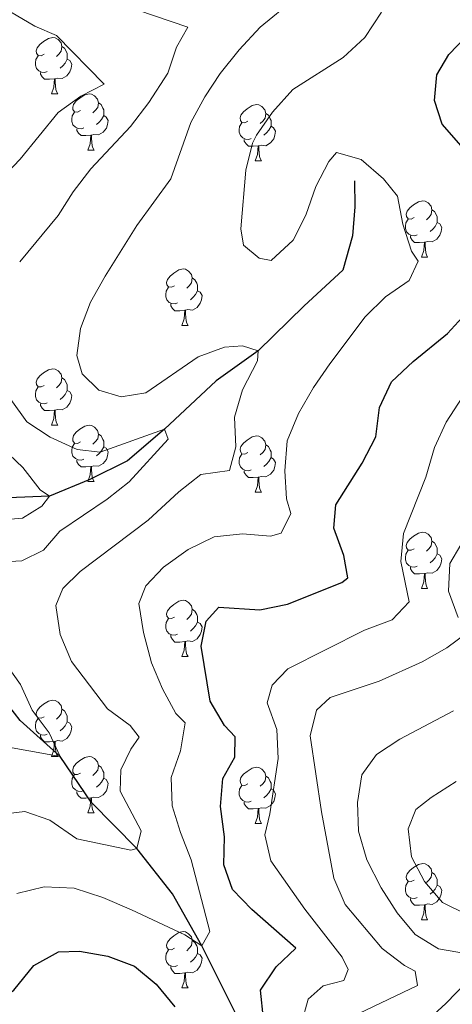
# Model space of a CAD drawing. Units: metres. Extents: x 627831 to 632340, y 692402 to 695455.
# Drawn here: x 630462 to 630539, y 694098 to 694273 of the extents above; entities that cross this region are included whole.
import ezdxf

# ---------------------------------------------------------------- set-up
doc = ezdxf.new("R2010")
doc.units = ezdxf.units.M
doc.header["$MEASUREMENT"] = 0
doc.linetypes.add('DGN Style 3', pattern=[78.74006, 56.2429, -22.49716])
for name, color, linetype, lineweight in [('Carátula', 7, 'Continuous', 0), ('Elementos auxiliares', 7, 'Continuous', 0), ('Entidades rústicas y varios', 7, 'Continuous', 0), ('Hidrografía', 7, 'Continuous', 0), ('Relieve y altimetría', 7, 'Continuous', 0)]:
    doc.layers.add(name, color=color, linetype=linetype, lineweight=lineweight)

msp = doc.modelspace()

# ---------------------------------------------------------------- linework, layer by layer
at = {"layer": 'Carátula', "color": 7, "linetype": 'Continuous', "lineweight": 0}
msp.add_3dface([(627885.942, 692402.471), (632340.164, 692485.436), (632284.854, 695454.932), (627830.631, 695371.967)], dxfattribs=at)
at = {"layer": 'Elementos auxiliares', "color": 250, "linetype": 'Continuous', "lineweight": 0}
msp.add_3dface([(628747.93, 692812.52), (628705.36, 695125.74), (632134.88, 695189.68), (632178.59, 692876.42)], dxfattribs=at)
at = {"layer": 'Entidades rústicas y varios', "color": 92, "linetype": 'Continuous', "lineweight": 0, "flags": 128}
for points in [[(630466.729, 694266.776), (630466.199, 694266.511), (630465.669, 694266.566), (630465.404, 694266.936), (630465.349, 694267.361), (630465.509, 694267.881), (630465.989, 694268.476), (630466.624, 694269.006), (630467.524, 694269.591), (630468.269, 694269.751), (630468.694, 694269.696), (630469.224, 694269.381), (630469.754, 694268.796), (630469.914, 694268.156), (630469.804, 694267.306), (630469.379, 694266.776), (630468.959, 694266.351)], [(630469.914, 694268.156), (630470.389, 694267.841), (630470.704, 694267.201), (630470.864, 694266.881), (630470.864, 694266.301), (630470.864, 694265.876), (630470.494, 694265.186), (630470.074, 694264.706), (630469.594, 694264.286)], [(630467.314, 694263.696), (630466.889, 694263.536), (630466.304, 694263.596), (630465.829, 694263.806), (630465.404, 694264.231), (630465.189, 694264.816), (630465.189, 694265.236), (630465.244, 694265.821), (630465.669, 694266.511)], [(630470.864, 694265.876), (630471.319, 694265.626), (630471.664, 694265.011), (630471.554, 694264.286), (630471.344, 694263.646), (630470.759, 694262.906), (630469.964, 694262.426), (630469.114, 694262.531), (630468.684, 694262.401)], [(630468.574, 694262.401), (630467.684, 694262.316), (630466.839, 694262.316), (630466.414, 694262.746), (630466.094, 694263.221), (630466.094, 694263.536)], [(630468.029, 694259.716), (630468.464, 694260.876), (630468.574, 694262.401), (630468.684, 694262.401), (630468.719, 694261.816), (630468.754, 694261.131), (630468.824, 694260.516), (630468.939, 694260.116), (630469.154, 694259.716)], [(630468.029, 694259.716), (630469.154, 694259.716)], [(630473.204, 694256.741), (630472.674, 694256.476), (630472.144, 694256.531), (630471.879, 694256.901), (630471.824, 694257.326), (630471.984, 694257.846), (630472.464, 694258.441), (630473.099, 694258.971), (630473.999, 694259.556), (630474.744, 694259.716), (630475.169, 694259.661), (630475.699, 694259.346), (630476.229, 694258.761), (630476.389, 694258.121), (630476.279, 694257.271), (630475.854, 694256.741), (630475.434, 694256.316)], [(630476.389, 694258.121), (630476.864, 694257.806), (630477.179, 694257.166), (630477.339, 694256.846), (630477.339, 694256.266), (630477.339, 694255.841), (630476.969, 694255.151), (630476.549, 694254.671), (630476.069, 694254.251)], [(630502.976, 694254.836), (630502.446, 694254.571), (630501.916, 694254.626), (630501.651, 694254.996), (630501.596, 694255.421), (630501.756, 694255.941), (630502.236, 694256.536), (630502.871, 694257.066), (630503.771, 694257.651), (630504.516, 694257.811), (630504.941, 694257.756), (630505.471, 694257.441), (630506.001, 694256.856), (630506.161, 694256.216), (630506.051, 694255.366), (630505.626, 694254.836), (630505.206, 694254.411)], [(630473.789, 694253.661), (630473.364, 694253.501), (630472.779, 694253.561), (630472.304, 694253.771), (630471.879, 694254.196), (630471.664, 694254.781), (630471.664, 694255.201), (630471.719, 694255.786), (630472.144, 694256.476)], [(630477.339, 694255.841), (630477.794, 694255.591), (630478.139, 694254.976), (630478.029, 694254.251), (630477.819, 694253.611), (630477.234, 694252.871), (630476.439, 694252.391), (630475.589, 694252.496), (630475.159, 694252.366)], [(630506.161, 694256.216), (630506.636, 694255.901), (630506.951, 694255.261), (630507.111, 694254.941), (630507.111, 694254.361), (630507.111, 694253.936), (630506.741, 694253.246), (630506.321, 694252.766), (630505.841, 694252.346)], [(630475.049, 694252.366), (630474.159, 694252.281), (630473.314, 694252.281), (630472.889, 694252.711), (630472.569, 694253.186), (630472.569, 694253.501)], [(630503.561, 694251.756), (630503.136, 694251.596), (630502.551, 694251.656), (630502.076, 694251.866), (630501.651, 694252.291), (630501.436, 694252.876), (630501.436, 694253.296), (630501.491, 694253.881), (630501.916, 694254.571)], [(630507.111, 694253.936), (630507.566, 694253.686), (630507.911, 694253.071), (630507.801, 694252.346), (630507.591, 694251.706), (630507.006, 694250.966), (630506.211, 694250.486), (630505.361, 694250.591), (630504.931, 694250.461)], [(630474.504, 694249.681), (630474.939, 694250.841), (630475.049, 694252.366), (630475.159, 694252.366), (630475.194, 694251.781), (630475.229, 694251.096), (630475.299, 694250.481), (630475.414, 694250.081), (630475.629, 694249.681)], [(630504.821, 694250.461), (630503.931, 694250.376), (630503.086, 694250.376), (630502.661, 694250.806), (630502.341, 694251.281), (630502.341, 694251.596)], [(630504.276, 694247.776), (630504.711, 694248.936), (630504.821, 694250.461), (630504.931, 694250.461), (630504.966, 694249.876), (630505.001, 694249.191), (630505.071, 694248.576), (630505.186, 694248.176), (630505.401, 694247.776)], [(630474.504, 694249.681), (630475.629, 694249.681)], [(630504.276, 694247.776), (630505.401, 694247.776)], [(630532.553, 694237.693), (630532.023, 694237.428), (630531.493, 694237.483), (630531.228, 694237.853), (630531.173, 694238.278), (630531.333, 694238.798), (630531.813, 694239.393), (630532.448, 694239.923), (630533.348, 694240.508), (630534.093, 694240.668), (630534.518, 694240.613), (630535.048, 694240.298), (630535.578, 694239.713), (630535.738, 694239.073), (630535.628, 694238.223), (630535.203, 694237.693), (630534.783, 694237.268)], [(630535.738, 694239.073), (630536.213, 694238.758), (630536.528, 694238.118), (630536.688, 694237.798), (630536.688, 694237.218), (630536.688, 694236.793), (630536.318, 694236.103), (630535.898, 694235.623), (630535.418, 694235.203)], [(630533.138, 694234.613), (630532.713, 694234.453), (630532.128, 694234.513), (630531.653, 694234.723), (630531.228, 694235.148), (630531.013, 694235.733), (630531.013, 694236.153), (630531.068, 694236.738), (630531.493, 694237.428)], [(630536.688, 694236.793), (630537.143, 694236.543), (630537.488, 694235.928), (630537.378, 694235.203), (630537.168, 694234.563), (630536.583, 694233.823), (630535.788, 694233.343), (630534.938, 694233.448), (630534.508, 694233.318)], [(630534.398, 694233.318), (630533.508, 694233.233), (630532.663, 694233.233), (630532.238, 694233.663), (630531.918, 694234.138), (630531.918, 694234.453)], [(630533.853, 694230.633), (630534.288, 694231.793), (630534.398, 694233.318), (630534.508, 694233.318), (630534.543, 694232.733), (630534.578, 694232.048), (630534.648, 694231.433), (630534.763, 694231.033), (630534.978, 694230.633)], [(630533.853, 694230.633), (630534.978, 694230.633)], [(630489.917, 694225.553), (630489.387, 694225.288), (630488.857, 694225.343), (630488.592, 694225.713), (630488.537, 694226.138), (630488.697, 694226.658), (630489.177, 694227.253), (630489.812, 694227.783), (630490.712, 694228.368), (630491.457, 694228.528), (630491.882, 694228.473), (630492.412, 694228.158), (630492.942, 694227.573), (630493.102, 694226.933), (630492.992, 694226.083), (630492.567, 694225.553), (630492.147, 694225.128)], [(630493.102, 694226.933), (630493.577, 694226.618), (630493.892, 694225.978), (630494.052, 694225.658), (630494.052, 694225.078), (630494.052, 694224.653), (630493.682, 694223.963), (630493.262, 694223.483), (630492.782, 694223.063)], [(630490.502, 694222.473), (630490.077, 694222.313), (630489.492, 694222.373), (630489.017, 694222.583), (630488.592, 694223.008), (630488.377, 694223.593), (630488.377, 694224.013), (630488.432, 694224.598), (630488.857, 694225.288)], [(630494.052, 694224.653), (630494.507, 694224.403), (630494.852, 694223.788), (630494.742, 694223.063), (630494.532, 694222.423), (630493.947, 694221.683), (630493.152, 694221.203), (630492.302, 694221.308), (630491.872, 694221.178)], [(630491.762, 694221.178), (630490.872, 694221.093), (630490.027, 694221.093), (630489.602, 694221.523), (630489.282, 694221.998), (630489.282, 694222.313)], [(630491.217, 694218.493), (630491.652, 694219.653), (630491.762, 694221.178), (630491.872, 694221.178), (630491.907, 694220.593), (630491.942, 694219.908), (630492.012, 694219.293), (630492.127, 694218.893), (630492.342, 694218.493)], [(630491.217, 694218.493), (630492.342, 694218.493)], [(630466.729, 694207.784), (630466.199, 694207.519), (630465.669, 694207.574), (630465.404, 694207.944), (630465.349, 694208.369), (630465.509, 694208.889), (630465.989, 694209.484), (630466.624, 694210.014), (630467.524, 694210.599), (630468.269, 694210.759), (630468.694, 694210.704), (630469.224, 694210.389), (630469.754, 694209.804), (630469.914, 694209.164), (630469.804, 694208.314), (630469.379, 694207.784), (630468.959, 694207.359)], [(630469.914, 694209.164), (630470.389, 694208.849), (630470.704, 694208.209), (630470.864, 694207.889), (630470.864, 694207.309), (630470.864, 694206.884), (630470.494, 694206.194), (630470.074, 694205.714), (630469.594, 694205.294)], [(630467.314, 694204.704), (630466.889, 694204.544), (630466.304, 694204.604), (630465.829, 694204.814), (630465.404, 694205.239), (630465.189, 694205.824), (630465.189, 694206.244), (630465.244, 694206.829), (630465.669, 694207.519)], [(630470.864, 694206.884), (630471.319, 694206.634), (630471.664, 694206.019), (630471.554, 694205.294), (630471.344, 694204.654), (630470.759, 694203.914), (630469.964, 694203.434), (630469.114, 694203.539), (630468.684, 694203.409)], [(630468.574, 694203.409), (630467.684, 694203.324), (630466.839, 694203.324), (630466.414, 694203.754), (630466.094, 694204.229), (630466.094, 694204.544)], [(630468.029, 694200.724), (630468.464, 694201.884), (630468.574, 694203.409), (630468.684, 694203.409), (630468.719, 694202.824), (630468.754, 694202.139), (630468.824, 694201.524), (630468.939, 694201.124), (630469.154, 694200.724)], [(630468.029, 694200.724), (630469.154, 694200.724)], [(630473.204, 694197.749), (630472.674, 694197.484), (630472.144, 694197.539), (630471.879, 694197.909), (630471.824, 694198.334), (630471.984, 694198.854), (630472.464, 694199.449), (630473.099, 694199.979), (630473.999, 694200.564), (630474.744, 694200.724), (630475.169, 694200.669), (630475.699, 694200.354), (630476.229, 694199.769), (630476.389, 694199.129), (630476.279, 694198.279), (630475.854, 694197.749), (630475.434, 694197.324)], [(630473.789, 694194.669), (630473.364, 694194.509), (630472.779, 694194.569), (630472.304, 694194.779), (630471.879, 694195.204), (630471.664, 694195.789), (630471.664, 694196.209), (630471.719, 694196.794), (630472.144, 694197.484)], [(630476.389, 694199.129), (630476.864, 694198.814), (630477.179, 694198.174), (630477.339, 694197.854), (630477.339, 694197.274), (630477.339, 694196.849), (630476.969, 694196.159), (630476.549, 694195.679), (630476.069, 694195.259)], [(630502.976, 694195.844), (630502.446, 694195.579), (630501.916, 694195.634), (630501.651, 694196.004), (630501.596, 694196.429), (630501.756, 694196.949), (630502.236, 694197.544), (630502.871, 694198.074), (630503.771, 694198.659), (630504.516, 694198.819), (630504.941, 694198.764), (630505.471, 694198.449), (630506.001, 694197.864), (630506.161, 694197.224), (630506.051, 694196.374), (630505.626, 694195.844), (630505.206, 694195.419)], [(630477.339, 694196.849), (630477.794, 694196.599), (630478.139, 694195.984), (630478.029, 694195.259), (630477.819, 694194.619), (630477.234, 694193.879), (630476.439, 694193.399), (630475.589, 694193.504), (630475.159, 694193.374)], [(630506.161, 694197.224), (630506.636, 694196.909), (630506.951, 694196.269), (630507.111, 694195.949), (630507.111, 694195.369), (630507.111, 694194.944), (630506.741, 694194.254), (630506.321, 694193.774), (630505.841, 694193.354)], [(630475.049, 694193.374), (630474.159, 694193.289), (630473.314, 694193.289), (630472.889, 694193.719), (630472.569, 694194.194), (630472.569, 694194.509)], [(630503.561, 694192.764), (630503.136, 694192.604), (630502.551, 694192.664), (630502.076, 694192.874), (630501.651, 694193.299), (630501.436, 694193.884), (630501.436, 694194.304), (630501.491, 694194.889), (630501.916, 694195.579)], [(630507.111, 694194.944), (630507.566, 694194.694), (630507.911, 694194.079), (630507.801, 694193.354), (630507.591, 694192.714), (630507.006, 694191.974), (630506.211, 694191.494), (630505.361, 694191.599), (630504.931, 694191.469)], [(630474.504, 694190.689), (630474.939, 694191.849), (630475.049, 694193.374), (630475.159, 694193.374), (630475.194, 694192.789), (630475.229, 694192.104), (630475.299, 694191.489), (630475.414, 694191.089), (630475.629, 694190.689)], [(630504.821, 694191.469), (630503.931, 694191.384), (630503.086, 694191.384), (630502.661, 694191.814), (630502.341, 694192.289), (630502.341, 694192.604)], [(630474.504, 694190.689), (630475.629, 694190.689)], [(630504.276, 694188.784), (630504.711, 694189.944), (630504.821, 694191.469), (630504.931, 694191.469), (630504.966, 694190.884), (630505.001, 694190.199), (630505.071, 694189.584), (630505.186, 694189.184), (630505.401, 694188.784)], [(630504.276, 694188.784), (630505.401, 694188.784)], [(630532.553, 694178.701), (630532.023, 694178.436), (630531.493, 694178.491), (630531.228, 694178.861), (630531.173, 694179.286), (630531.333, 694179.806), (630531.813, 694180.401), (630532.448, 694180.931), (630533.348, 694181.516), (630534.093, 694181.676), (630534.518, 694181.621), (630535.048, 694181.306), (630535.578, 694180.721), (630535.738, 694180.081), (630535.628, 694179.231), (630535.203, 694178.701), (630534.783, 694178.276)], [(630535.738, 694180.081), (630536.213, 694179.766), (630536.528, 694179.126), (630536.688, 694178.806), (630536.688, 694178.226), (630536.688, 694177.801), (630536.318, 694177.111), (630535.898, 694176.631), (630535.418, 694176.211)], [(630533.138, 694175.621), (630532.713, 694175.461), (630532.128, 694175.521), (630531.653, 694175.731), (630531.228, 694176.156), (630531.013, 694176.741), (630531.013, 694177.161), (630531.068, 694177.746), (630531.493, 694178.436)], [(630536.688, 694177.801), (630537.143, 694177.551), (630537.488, 694176.936), (630537.378, 694176.211), (630537.168, 694175.571), (630536.583, 694174.831), (630535.788, 694174.351), (630534.938, 694174.456), (630534.508, 694174.326)], [(630534.398, 694174.326), (630533.508, 694174.241), (630532.663, 694174.241), (630532.238, 694174.671), (630531.918, 694175.146), (630531.918, 694175.461)], [(630533.853, 694171.641), (630534.288, 694172.801), (630534.398, 694174.326), (630534.508, 694174.326), (630534.543, 694173.741), (630534.578, 694173.056), (630534.648, 694172.441), (630534.763, 694172.041), (630534.978, 694171.641)], [(630533.853, 694171.641), (630534.978, 694171.641)], [(630489.917, 694166.561), (630489.387, 694166.296), (630488.857, 694166.351), (630488.592, 694166.721), (630488.537, 694167.146), (630488.697, 694167.666), (630489.177, 694168.261), (630489.812, 694168.791), (630490.712, 694169.376), (630491.457, 694169.536), (630491.882, 694169.481), (630492.412, 694169.166), (630492.942, 694168.581), (630493.102, 694167.941), (630492.992, 694167.091), (630492.567, 694166.561), (630492.147, 694166.136)], [(630493.102, 694167.941), (630493.577, 694167.626), (630493.892, 694166.986), (630494.052, 694166.666), (630494.052, 694166.086), (630494.052, 694165.661), (630493.682, 694164.971), (630493.262, 694164.491), (630492.782, 694164.071)], [(630490.502, 694163.481), (630490.077, 694163.321), (630489.492, 694163.381), (630489.017, 694163.591), (630488.592, 694164.016), (630488.377, 694164.601), (630488.377, 694165.021), (630488.432, 694165.606), (630488.857, 694166.296)], [(630494.052, 694165.661), (630494.507, 694165.411), (630494.852, 694164.796), (630494.742, 694164.071), (630494.532, 694163.431), (630493.947, 694162.691), (630493.152, 694162.211), (630492.302, 694162.316), (630491.872, 694162.186)], [(630491.762, 694162.186), (630490.872, 694162.101), (630490.027, 694162.101), (630489.602, 694162.531), (630489.282, 694163.006), (630489.282, 694163.321)], [(630491.217, 694159.501), (630491.652, 694160.661), (630491.762, 694162.186), (630491.872, 694162.186), (630491.907, 694161.601), (630491.942, 694160.916), (630492.012, 694160.301), (630492.127, 694159.901), (630492.342, 694159.501)], [(630491.217, 694159.501), (630492.342, 694159.501)], [(630466.729, 694148.792), (630466.199, 694148.527), (630465.669, 694148.582), (630465.404, 694148.952), (630465.349, 694149.377), (630465.509, 694149.897), (630465.989, 694150.492), (630466.624, 694151.022), (630467.524, 694151.607), (630468.269, 694151.767), (630468.694, 694151.712), (630469.224, 694151.397), (630469.754, 694150.812), (630469.914, 694150.172), (630469.804, 694149.322), (630469.379, 694148.792), (630468.959, 694148.367)], [(630469.914, 694150.172), (630470.389, 694149.857), (630470.704, 694149.217), (630470.864, 694148.897), (630470.864, 694148.317), (630470.864, 694147.892), (630470.494, 694147.202), (630470.074, 694146.722), (630469.594, 694146.302)], [(630467.314, 694145.712), (630466.889, 694145.552), (630466.304, 694145.612), (630465.829, 694145.822), (630465.404, 694146.247), (630465.189, 694146.832), (630465.189, 694147.252), (630465.244, 694147.837), (630465.669, 694148.527)], [(630470.864, 694147.892), (630471.319, 694147.642), (630471.664, 694147.027), (630471.554, 694146.302), (630471.344, 694145.662), (630470.759, 694144.922), (630469.964, 694144.442), (630469.114, 694144.547), (630468.684, 694144.417)], [(630468.574, 694144.417), (630467.684, 694144.332), (630466.839, 694144.332), (630466.414, 694144.762), (630466.094, 694145.237), (630466.094, 694145.552)], [(630468.029, 694141.732), (630468.464, 694142.892), (630468.574, 694144.417), (630468.684, 694144.417), (630468.719, 694143.832), (630468.754, 694143.147), (630468.824, 694142.532), (630468.939, 694142.132), (630469.154, 694141.732)], [(630468.029, 694141.732), (630469.154, 694141.732)], [(630473.204, 694138.757), (630472.674, 694138.492), (630472.144, 694138.547), (630471.879, 694138.917), (630471.824, 694139.342), (630471.984, 694139.862), (630472.464, 694140.457), (630473.099, 694140.987), (630473.999, 694141.572), (630474.744, 694141.732), (630475.169, 694141.677), (630475.699, 694141.362), (630476.229, 694140.777), (630476.389, 694140.137), (630476.279, 694139.287), (630475.854, 694138.757), (630475.434, 694138.332)], [(630476.389, 694140.137), (630476.864, 694139.822), (630477.179, 694139.182), (630477.339, 694138.862), (630477.339, 694138.282), (630477.339, 694137.857), (630476.969, 694137.167), (630476.549, 694136.687), (630476.069, 694136.267)], [(630502.976, 694136.852), (630502.446, 694136.587), (630501.916, 694136.642), (630501.651, 694137.012), (630501.596, 694137.437), (630501.756, 694137.957), (630502.236, 694138.552), (630502.871, 694139.082), (630503.771, 694139.667), (630504.516, 694139.827), (630504.941, 694139.772), (630505.471, 694139.457), (630506.001, 694138.872), (630506.161, 694138.232), (630506.051, 694137.382), (630505.626, 694136.852), (630505.206, 694136.427)], [(630473.789, 694135.677), (630473.364, 694135.517), (630472.779, 694135.577), (630472.304, 694135.787), (630471.879, 694136.212), (630471.664, 694136.797), (630471.664, 694137.217), (630471.719, 694137.802), (630472.144, 694138.492)], [(630477.339, 694137.857), (630477.794, 694137.607), (630478.139, 694136.992), (630478.029, 694136.267), (630477.819, 694135.627), (630477.234, 694134.887), (630476.439, 694134.407), (630475.589, 694134.512), (630475.159, 694134.382)], [(630506.161, 694138.232), (630506.636, 694137.917), (630506.951, 694137.277), (630507.111, 694136.957), (630507.111, 694136.377), (630507.111, 694135.952), (630506.741, 694135.262), (630506.321, 694134.782), (630505.841, 694134.362)], [(630503.561, 694133.772), (630503.136, 694133.612), (630502.551, 694133.672), (630502.076, 694133.882), (630501.651, 694134.307), (630501.436, 694134.892), (630501.436, 694135.312), (630501.491, 694135.897), (630501.916, 694136.587)], [(630475.049, 694134.382), (630474.159, 694134.297), (630473.314, 694134.297), (630472.889, 694134.727), (630472.569, 694135.202), (630472.569, 694135.517)], [(630474.504, 694131.697), (630474.939, 694132.857), (630475.049, 694134.382), (630475.159, 694134.382), (630475.194, 694133.797), (630475.229, 694133.112), (630475.299, 694132.497), (630475.414, 694132.097), (630475.629, 694131.697)], [(630507.111, 694135.952), (630507.566, 694135.702), (630507.911, 694135.087), (630507.801, 694134.362), (630507.591, 694133.722), (630507.006, 694132.982), (630506.211, 694132.502), (630505.361, 694132.607), (630504.931, 694132.477)], [(630504.821, 694132.477), (630503.931, 694132.392), (630503.086, 694132.392), (630502.661, 694132.822), (630502.341, 694133.297), (630502.341, 694133.612)], [(630474.504, 694131.697), (630475.629, 694131.697)], [(630504.276, 694129.792), (630504.711, 694130.952), (630504.821, 694132.477), (630504.931, 694132.477), (630504.966, 694131.892), (630505.001, 694131.207), (630505.071, 694130.592), (630505.186, 694130.192), (630505.401, 694129.792)], [(630504.276, 694129.792), (630505.401, 694129.792)], [(630532.553, 694119.709), (630532.023, 694119.444), (630531.493, 694119.499), (630531.228, 694119.869), (630531.173, 694120.294), (630531.333, 694120.814), (630531.813, 694121.409), (630532.448, 694121.939), (630533.348, 694122.524), (630534.093, 694122.684), (630534.518, 694122.629), (630535.048, 694122.314), (630535.578, 694121.729), (630535.738, 694121.089), (630535.628, 694120.239), (630535.203, 694119.709), (630534.783, 694119.284)], [(630535.738, 694121.089), (630536.213, 694120.774), (630536.528, 694120.134), (630536.688, 694119.814), (630536.688, 694119.234), (630536.688, 694118.809), (630536.318, 694118.119), (630535.898, 694117.639), (630535.418, 694117.219)], [(630533.138, 694116.629), (630532.713, 694116.469), (630532.128, 694116.529), (630531.653, 694116.739), (630531.228, 694117.164), (630531.013, 694117.749), (630531.013, 694118.169), (630531.068, 694118.754), (630531.493, 694119.444)], [(630536.688, 694118.809), (630537.143, 694118.559), (630537.488, 694117.944), (630537.378, 694117.219), (630537.168, 694116.579), (630536.583, 694115.839), (630535.788, 694115.359), (630534.938, 694115.464), (630534.508, 694115.334)], [(630534.398, 694115.334), (630533.508, 694115.249), (630532.663, 694115.249), (630532.238, 694115.679), (630531.918, 694116.154), (630531.918, 694116.469)], [(630533.853, 694112.649), (630534.288, 694113.809), (630534.398, 694115.334), (630534.508, 694115.334), (630534.543, 694114.749), (630534.578, 694114.064), (630534.648, 694113.449), (630534.763, 694113.049), (630534.978, 694112.649)], [(630533.853, 694112.649), (630534.978, 694112.649)], [(630489.917, 694107.569), (630489.387, 694107.304), (630488.857, 694107.359), (630488.592, 694107.729), (630488.537, 694108.154), (630488.697, 694108.674), (630489.177, 694109.269), (630489.812, 694109.799), (630490.712, 694110.384), (630491.457, 694110.544), (630491.882, 694110.489), (630492.412, 694110.174), (630492.942, 694109.589), (630493.102, 694108.949), (630492.992, 694108.099), (630492.567, 694107.569), (630492.147, 694107.144)], [(630493.102, 694108.949), (630493.577, 694108.634), (630493.892, 694107.994), (630494.052, 694107.674), (630494.052, 694107.094), (630494.052, 694106.669), (630493.682, 694105.979), (630493.262, 694105.499), (630492.782, 694105.079)], [(630490.502, 694104.489), (630490.077, 694104.329), (630489.492, 694104.389), (630489.017, 694104.599), (630488.592, 694105.024), (630488.377, 694105.609), (630488.377, 694106.029), (630488.432, 694106.614), (630488.857, 694107.304)], [(630494.052, 694106.669), (630494.507, 694106.419), (630494.852, 694105.804), (630494.742, 694105.079), (630494.532, 694104.439), (630493.947, 694103.699), (630493.152, 694103.219), (630492.302, 694103.324), (630491.872, 694103.194)], [(630491.762, 694103.194), (630490.872, 694103.109), (630490.027, 694103.109), (630489.602, 694103.539), (630489.282, 694104.014), (630489.282, 694104.329)], [(630491.217, 694100.509), (630491.652, 694101.669), (630491.762, 694103.194), (630491.872, 694103.194), (630491.907, 694102.609), (630491.942, 694101.924), (630492.012, 694101.309), (630492.127, 694100.909), (630492.342, 694100.509)], [(630491.217, 694100.509), (630492.342, 694100.509)]]:
    msp.add_lwpolyline(points, dxfattribs=at)
at = {"layer": 'Hidrografía', "color": 142, "linetype": 'DGN Style 3', "lineweight": 25}
for points in [[(630521.937, 694244.207, 393.098), (630522.023, 694239.581, 393.098), (630521.582, 694234.432, 392.842), (630519.875, 694228.341, 392.072), (630513.016, 694221.956, 391.815), (630504.834, 694213.964, 390), (630497.348, 694208.632, 387.946), (630488.139, 694200.038, 385), (630481.598, 694194.387, 383.46), (630474.856, 694191.051, 382.176), (630467.683, 694188.078, 380), (630460.322, 694187.792, 377.433), (630455.194, 694193.485, 375), (630442.587, 694195.743, 372.433), (630434.168, 694197.697, 370), (630426.08, 694199.516, 368.203), (630416.784, 694200.43, 366.92)], [(630541.007, 694013.276, 427.946), (630532.922, 694021.224, 425), (630522.859, 694030.983, 420), (630519.658, 694042.378, 415), (630518.009, 694053.111, 410), (630515.142, 694064.234, 405), (630510.974, 694073.396, 403.973), (630506.349, 694084.949, 400), (630500.926, 694095.799, 397.433), (630494.781, 694108.022, 395), (630489.562, 694117.294, 393.203), (630483.267, 694125.349, 390), (630475.1, 694133.582, 387.433), (630469.602, 694141.713, 385), (630462.479, 694148.154, 382.69), (630457.91, 694153.992, 380), (630446.258, 694158.244, 377.69), (630438.582, 694157.855, 377.176), (630429.664, 694162.962, 375), (630422.01, 694168.039, 372.433), (630417.477, 694175.353, 370)]]:
    msp.add_polyline3d(points, dxfattribs=at)
at = {"layer": 'Relieve y altimetría', "color": 30, "linetype": 'Continuous', "lineweight": 0, "flags": 128}
for points, elevation in [([(630458.316, 694131.316), (630463.295, 694131.928), (630467.786, 694130.364), (630472.563, 694127.06), (630482.168, 694125.023), (630483.267, 694125.349), (630484.033, 694128.468), (630480.294, 694135.534), (630480.363, 694139.355), (630482.155, 694143.008), (630483.67, 694145.155), (630482.064, 694147.261), (630478.035, 694150.229), (630471.615, 694158.66), (630469.589, 694163.458), (630468.802, 694168.628), (630470.052, 694171.638), (630473.133, 694174.694), (630485.262, 694183.787), (630490.737, 694188.832), (630494.637, 694191.961), (630499.737, 694192.671), (630500.835, 694196.865), (630500.641, 694202.139), (630502.007, 694207.032), (630504.719, 694212.189), (630504.834, 694213.964), (630502.038, 694214.837), (630498.862, 694214.581), (630494.148, 694212.901), (630484.834, 694206.457), (630480.472, 694205.775), (630476.493, 694206.974), (630473.491, 694209.839), (630472.589, 694213.127), (630473.201, 694217.915), (630474.965, 694222.593), (630477.598, 694227.263), (630483.233, 694236.281), (630489.291, 694244.605), (630492.834, 694254.598), (630495.329, 694259.162), (630498.054, 694263.354), (630501.445, 694267.534), (630505.175, 694271.61), (630511.278, 694276.644)], 390), ([(630462.397, 694229.812), (630469.239, 694238.061), (630471.914, 694242.285), (630475.038, 694246.382), (630482.085, 694253.873), (630485.361, 694258.18), (630488.773, 694263.387), (630490.299, 694268.01), (630492.305, 694271.608), (630474.504, 694277.67)], 385), ([(630458.943, 694244.363), (630462.485, 694248.082), (630469.252, 694256.375), (630473.301, 694259.319), (630477.454, 694261.455), (630468.931, 694270.102), (630465.063, 694271.786), (630460.746, 694274.309)], 380), ([(630527.146, 694244.606), (630523.177, 694248.013), (630518.768, 694249.269), (630517.416, 694247.659), (630515.098, 694243.227), (630513.286, 694238.095), (630511.047, 694233.636), (630507.118, 694230.047), (630505.02, 694230.432), (630502.231, 694232.758), (630501.758, 694235.666), (630502.608, 694246.105), (630503.838, 694250.941), (630504.517, 694252.341), (630507.397, 694256.424), (630510.988, 694260.474), (630519.967, 694266.165), (630523.803, 694269.756), (630526.782, 694274.265)], 395), ([(630461.878, 694117.306), (630466.74, 694118.499), (630472.099, 694118.261), (630477.18, 694116.615), (630482.266, 694114.424), (630491.774, 694109.972), (630494.781, 694108.022), (630496.244, 694110.546), (630492.905, 694123.316), (630490.987, 694128.168), (630489.553, 694132.964), (630489.319, 694137.966), (630490.993, 694142.754), (630491.82, 694147.703), (630490.158, 694149.378), (630487.811, 694153.793), (630485.867, 694158.408), (630484.404, 694163.827), (630483.564, 694168.997), (630484.814, 694172.114), (630488.003, 694175.438), (630492.376, 694178.596), (630497.014, 694180.838), (630502.022, 694181.356), (630507.023, 694180.974), (630508.912, 694181.489), (630510.649, 694184.981), (630509.852, 694187.622), (630509.549, 694192.614), (630509.978, 694197.929), (630512.017, 694202.823), (630514.675, 694207.443), (630517.547, 694211.642), (630523.87, 694220.021), (630527.491, 694223.559), (630531.701, 694226.502), (630533.276, 694229.94), (630532.099, 694231.721), (630530.568, 694236.48), (630529.609, 694241.474), (630527.146, 694244.606)], 395), ([(630531.716, 694169.287), (630530.185, 694176.452), (630530.654, 694181.438), (630534.659, 694191.451), (630536.188, 694196.719), (630538.244, 694201.276), (630543.992, 694210.036)], 405), ([(630457.448, 694176.246), (630462.8, 694176.565), (630466.629, 694178.488), (630469.549, 694181.867), (630477.969, 694187.538), (630481.874, 694190.66), (630488.831, 694198.205), (630488.139, 694200.038), (630476.711, 694195.886), (630472.622, 694196.387), (630467.841, 694198.559), (630463.664, 694201.293), (630460.817, 694205.262)], 385), ([(630457.923, 694183.757), (630462.902, 694184.189), (630466.331, 694186.307), (630467.683, 694188.078), (630466.019, 694189.215), (630462.984, 694193.189), (630459.295, 694196.714)], 380), ([(630540.43, 694166.483), (630538.698, 694171.175), (630538.908, 694176.07), (630540.859, 694179.399)], 410), ([(630512.464, 694094.01), (630513.721, 694098.526), (630516.368, 694100.884), (630520.085, 694101.838), (630520.847, 694103.772), (630519.779, 694105.984), (630513.14, 694114.515), (630507.093, 694123.151), (630506.035, 694127.785), (630506.911, 694131.495), (630508.405, 694141.393), (630508.156, 694146.561), (630506.399, 694151.305), (630507.327, 694154.423), (630510.084, 694157.318), (630523.73, 694164.206), (630528.689, 694166.07), (630531.716, 694169.287)], 405), ([(630522.758, 694095.991), (630533.167, 694100.954), (630532.746, 694103.485), (630530.867, 694104.516), (630526.888, 694107.546), (630520.32, 694115.397), (630518.299, 694120.088), (630516.068, 694131.865), (630514.078, 694145.383), (630515.173, 694149.954), (630517.658, 694152.204), (630526.335, 694155.13), (630533.993, 694158.597), (630538.362, 694161.055), (630542.087, 694163.785)], 410), ([(630458.414, 694143.75), (630469.602, 694141.713), (630467.627, 694145.919), (630464.629, 694149.968), (630462.549, 694154.552), (630459.638, 694158.617)], 385), ([(630542.094, 694106.608), (630536.877, 694107.49), (630532.743, 694110.036), (630529.581, 694113.909), (630526.71, 694118.341), (630524.185, 694123.312), (630522.645, 694128.432), (630522.504, 694133.546), (630523.284, 694138.478), (630525.876, 694142.09), (630530.031, 694144.818), (630539.579, 694149.839)], 415), ([(630542.041, 694113.545), (630537.62, 694115.73), (630534.406, 694119.457), (630532.076, 694123.88), (630531.484, 694128.835), (630532.897, 694132.274), (630535.597, 694134.416), (630540.022, 694137.25)], 420), ([(630530.295, 694090.508), (630538.237, 694097.742), (630541.967, 694101.602)], 415)]:
    msp.add_lwpolyline(points, dxfattribs=dict(at, elevation=elevation))
at = {"layer": 'Relieve y altimetría', "color": 30, "linetype": 'Continuous', "lineweight": 30, "elevation": 400, "flags": 128}
for points in [[(630540.93, 694250.428), (630537.555, 694254.317), (630536.173, 694258.521), (630536.622, 694263.094), (630538.736, 694266.692), (630541.763, 694269.855)], [(630495.589, 694165.838), (630497.806, 694168.305), (630505.124, 694167.844), (630510.013, 694168.873), (630519.736, 694172.702), (630520.757, 694173.54), (630520.073, 694177.526), (630518.263, 694182.377), (630518.657, 694186.52), (630523.322, 694193.931), (630525.764, 694198.644), (630526.399, 694203.843), (630528.547, 694208.46), (630532.378, 694212.085), (630538.48, 694217.066), (630543.076, 694221.999)], [(630506.315, 694089.901), (630505.226, 694100.132), (630508.054, 694104.267), (630511.554, 694107.588), (630503.724, 694114.456), (630500.243, 694118.033), (630498.696, 694122.442), (630498.832, 694127.441), (630498.147, 694132.833), (630498.548, 694137.815), (630500.658, 694141.596), (630500.727, 694145.256), (630498.851, 694147.255), (630496.269, 694151.549), (630494.656, 694161.374), (630495.589, 694165.838)], [(630457.257, 694097.259), (630461.357, 694100.121), (630464.929, 694104.494), (630469.282, 694106.967), (630473.013, 694107.045), (630478.069, 694106.163), (630482.799, 694104.368), (630486.657, 694101.187), (630490.006, 694097.156)]]:
    msp.add_lwpolyline(points, dxfattribs=at)

doc.saveas('drawing.dxf')
